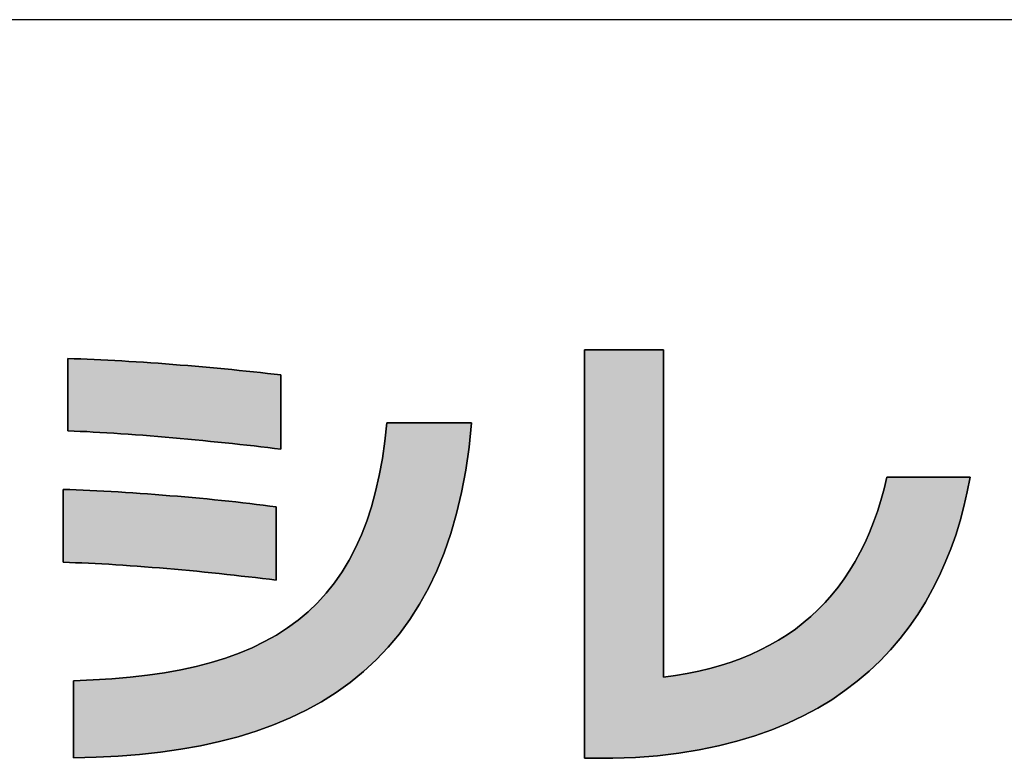
# Model space of a CAD drawing. Extents: x 10 to 286, y 6 to 402.
# Drawn here: x 117 to 130, y 7 to 17 of the extents above; entities that cross this region are included whole.
import ezdxf

# ---------------------------------------------------------------- set-up
doc = ezdxf.new("R2010")
doc.units = 0
doc.header["$LTSCALE"] = 0.25
doc.layers.get('0').update_dxf_attribs({"linetype": 'CONTINUOUS'})
doc.layers.add('1', color=7, linetype='CONTINUOUS')
doc.layers.add('2', color=134, linetype='CONTINUOUS')

# ---------------------------------------------------------------- blocks, each defined once
blk = doc.blocks.new('*G16')
at = {"layer": '1', "color": 7, "linetype": 'CONTINUOUS'}
blk.add_line((10.086, 16.731), (286.086, 16.731), dxfattribs=at)
blk = doc.blocks.new('*G17')
at = {"layer": '2', "color": 134, "linetype": 'CONTINUOUS'}
for points in [[(117.265, 11.114), (117.265, 11.117), (117.265, 11.127), (117.265, 11.142), (117.265, 11.162), (117.265, 11.187), (117.265, 11.217), (117.265, 11.25), (117.265, 11.287), (117.265, 11.328), (117.265, 11.37), (117.265, 11.415), (117.265, 11.462), (117.265, 11.51), (117.265, 11.559), (117.265, 11.608), (117.265, 11.658), (117.265, 11.707), (117.265, 11.755), (117.265, 11.801), (117.265, 11.846), (117.265, 11.889), (117.265, 11.929), (117.265, 11.966), (117.265, 12), (117.265, 12.03), (117.265, 12.055), (117.265, 12.075), (117.265, 12.09), (117.265, 12.1), (117.265, 12.103), (117.351, 12.1), (117.44, 12.097), (117.529, 12.093), (117.621, 12.089), (117.714, 12.085), (117.808, 12.08), (117.903, 12.075), (118, 12.069), (118.097, 12.064), (118.196, 12.057), (118.295, 12.051), (118.395, 12.044), (118.495, 12.037), (118.596, 12.03), (118.697, 12.022), (118.799, 12.014), (118.9, 12.006), (119.002, 11.997), (119.103, 11.988), (119.204, 11.979), (119.304, 11.97), (119.404, 11.96), (119.504, 11.951), (119.603, 11.941), (119.7, 11.931), (119.797, 11.921), (119.893, 11.91), (119.988, 11.9), (120.081, 11.889), (120.173, 11.878), (120.173, 11.875), (120.173, 11.865), (120.173, 11.85), (120.173, 11.829), (120.173, 11.803), (120.173, 11.773), (120.173, 11.738), (120.173, 11.7), (120.173, 11.659), (120.173, 11.615), (120.173, 11.569), (120.173, 11.521), (120.173, 11.472), (120.173, 11.422), (120.173, 11.371), (120.173, 11.32), (120.173, 11.27), (120.173, 11.221), (120.173, 11.173), (120.173, 11.127), (120.173, 11.083), (120.173, 11.042), (120.173, 11.004), (120.173, 10.969), (120.173, 10.939), (120.173, 10.913), (120.173, 10.892), (120.173, 10.877), (120.173, 10.867), (120.173, 10.864), (120.084, 10.875), (119.993, 10.886), (119.9, 10.897), (119.805, 10.908), (119.709, 10.918), (119.611, 10.929), (119.512, 10.94), (119.412, 10.951), (119.311, 10.961), (119.209, 10.971), (119.107, 10.982), (119.004, 10.992), (118.901, 11.001), (118.798, 11.011), (118.695, 11.02), (118.592, 11.029), (118.49, 11.038), (118.388, 11.046), (118.286, 11.054), (118.186, 11.062), (118.087, 11.069), (117.988, 11.076), (117.891, 11.083), (117.796, 11.089), (117.702, 11.094), (117.611, 11.099), (117.521, 11.104), (117.433, 11.108), (117.348, 11.111), (117.265, 11.114)], [(124.703, 6.642), (124.701, 6.642), (124.698, 6.642), (124.692, 6.642), (124.684, 6.642), (124.674, 6.642), (124.663, 6.642), (124.65, 6.642), (124.635, 6.642), (124.62, 6.642), (124.603, 6.642), (124.585, 6.642), (124.567, 6.642), (124.548, 6.642), (124.529, 6.642), (124.51, 6.642), (124.491, 6.642), (124.472, 6.642), (124.453, 6.642), (124.435, 6.642), (124.417, 6.642), (124.401, 6.642), (124.385, 6.642), (124.371, 6.642), (124.358, 6.642), (124.346, 6.642), (124.336, 6.642), (124.328, 6.642), (124.323, 6.642), (124.319, 6.642), (124.318, 6.642), (124.318, 6.66), (124.318, 6.713), (124.318, 6.798), (124.318, 6.913), (124.318, 7.055), (124.318, 7.222), (124.318, 7.411), (124.318, 7.621), (124.318, 7.847), (124.318, 8.088), (124.318, 8.342), (124.318, 8.606), (124.318, 8.877), (124.318, 9.153), (124.318, 9.431), (124.318, 9.71), (124.318, 9.986), (124.318, 10.257), (124.318, 10.521), (124.318, 10.775), (124.318, 11.016), (124.318, 11.242), (124.318, 11.451), (124.318, 11.641), (124.318, 11.808), (124.318, 11.95), (124.318, 12.065), (124.318, 12.15), (124.318, 12.203), (124.318, 12.221), (124.321, 12.221), (124.331, 12.221), (124.348, 12.221), (124.37, 12.221), (124.398, 12.221), (124.43, 12.221), (124.466, 12.221), (124.507, 12.221), (124.551, 12.221), (124.597, 12.221), (124.646, 12.221), (124.697, 12.221), (124.75, 12.221), (124.803, 12.221), (124.857, 12.221), (124.911, 12.221), (124.964, 12.221), (125.016, 12.221), (125.067, 12.221), (125.116, 12.221), (125.163, 12.221), (125.207, 12.221), (125.247, 12.221), (125.284, 12.221), (125.316, 12.221), (125.344, 12.221), (125.366, 12.221), (125.382, 12.221), (125.393, 12.221), (125.396, 12.221), (125.396, 12.206), (125.396, 12.164), (125.396, 12.096), (125.396, 12.004), (125.396, 11.89), (125.396, 11.756), (125.396, 11.605), (125.396, 11.437), (125.396, 11.256), (125.396, 11.062), (125.396, 10.859), (125.396, 10.648), (125.396, 10.431), (125.396, 10.21), (125.396, 9.987), (125.396, 9.764), (125.396, 9.543), (125.396, 9.325), (125.396, 9.114), (125.396, 8.911), (125.396, 8.718), (125.396, 8.536), (125.396, 8.369), (125.396, 8.217), (125.396, 8.083), (125.396, 7.97), (125.396, 7.878), (125.396, 7.809), (125.396, 7.767), (125.396, 7.752), (125.56, 7.775), (125.72, 7.802), (125.876, 7.833), (126.027, 7.87), (126.174, 7.911), (126.317, 7.956), (126.455, 8.007), (126.589, 8.062), (126.719, 8.122), (126.844, 8.186), (126.965, 8.255), (127.082, 8.329), (127.195, 8.408), (127.303, 8.492), (127.407, 8.58), (127.507, 8.673), (127.602, 8.771), (127.693, 8.874), (127.779, 8.981), (127.862, 9.093), (127.94, 9.21), (128.013, 9.332), (128.082, 9.459), (128.147, 9.59), (128.208, 9.727), (128.264, 9.868), (128.316, 10.014), (128.364, 10.165), (128.407, 10.321), (128.445, 10.481), (128.449, 10.481), (128.46, 10.481), (128.477, 10.481), (128.501, 10.481), (128.53, 10.481), (128.564, 10.481), (128.602, 10.481), (128.645, 10.481), (128.691, 10.481), (128.74, 10.481), (128.792, 10.481), (128.845, 10.481), (128.901, 10.481), (128.957, 10.481), (129.014, 10.481), (129.07, 10.481), (129.126, 10.481), (129.182, 10.481), (129.235, 10.481), (129.287, 10.481), (129.336, 10.481), (129.382, 10.481), (129.425, 10.481), (129.463, 10.481), (129.497, 10.481), (129.526, 10.481), (129.55, 10.481), (129.567, 10.481), (129.578, 10.481), (129.582, 10.481), (129.542, 10.281), (129.496, 10.082), (129.444, 9.886), (129.384, 9.692), (129.317, 9.502), (129.242, 9.315), (129.16, 9.131), (129.069, 8.952), (128.971, 8.776), (128.865, 8.606), (128.75, 8.44), (128.626, 8.279), (128.494, 8.124), (128.352, 7.975), (128.201, 7.832), (128.041, 7.696), (127.872, 7.566), (127.692, 7.443), (127.503, 7.328), (127.303, 7.221), (127.093, 7.121), (126.872, 7.03), (126.641, 6.948), (126.398, 6.875), (126.145, 6.811), (125.88, 6.757), (125.603, 6.712), (125.315, 6.678), (125.015, 6.655), (124.703, 6.642)], [(117.342, 6.648), (117.342, 6.652), (117.342, 6.662), (117.342, 6.678), (117.342, 6.699), (117.342, 6.726), (117.342, 6.758), (117.342, 6.794), (117.342, 6.833), (117.342, 6.876), (117.342, 6.921), (117.342, 6.969), (117.342, 7.019), (117.342, 7.07), (117.342, 7.122), (117.342, 7.175), (117.342, 7.227), (117.342, 7.28), (117.342, 7.331), (117.342, 7.38), (117.342, 7.428), (117.342, 7.474), (117.342, 7.517), (117.342, 7.556), (117.342, 7.592), (117.342, 7.623), (117.342, 7.65), (117.342, 7.672), (117.342, 7.688), (117.342, 7.698), (117.342, 7.701), (117.608, 7.712), (117.866, 7.728), (118.114, 7.749), (118.353, 7.777), (118.583, 7.811), (118.804, 7.851), (119.017, 7.897), (119.221, 7.951), (119.416, 8.011), (119.602, 8.079), (119.78, 8.153), (119.949, 8.236), (120.11, 8.326), (120.263, 8.423), (120.407, 8.529), (120.543, 8.644), (120.671, 8.767), (120.791, 8.898), (120.903, 9.038), (121.007, 9.188), (121.103, 9.347), (121.191, 9.515), (121.271, 9.693), (121.343, 9.881), (121.408, 10.079), (121.465, 10.287), (121.515, 10.505), (121.557, 10.735), (121.592, 10.975), (121.619, 11.226), (121.623, 11.226), (121.634, 11.226), (121.652, 11.226), (121.675, 11.226), (121.705, 11.226), (121.739, 11.226), (121.779, 11.226), (121.822, 11.226), (121.869, 11.226), (121.919, 11.226), (121.972, 11.226), (122.026, 11.226), (122.082, 11.226), (122.14, 11.226), (122.197, 11.226), (122.255, 11.226), (122.312, 11.226), (122.368, 11.226), (122.423, 11.226), (122.476, 11.226), (122.526, 11.226), (122.573, 11.226), (122.616, 11.226), (122.655, 11.226), (122.69, 11.226), (122.719, 11.226), (122.743, 11.226), (122.761, 11.226), (122.772, 11.226), (122.776, 11.226), (122.742, 10.894), (122.696, 10.577), (122.639, 10.274), (122.571, 9.985), (122.491, 9.711), (122.401, 9.45), (122.3, 9.202), (122.188, 8.968), (122.065, 8.747), (121.932, 8.539), (121.789, 8.343), (121.636, 8.159), (121.473, 7.987), (121.301, 7.827), (121.119, 7.678), (120.927, 7.541), (120.726, 7.414), (120.516, 7.298), (120.297, 7.193), (120.069, 7.098), (119.833, 7.012), (119.588, 6.937), (119.335, 6.87), (119.073, 6.813), (118.804, 6.765), (118.527, 6.725), (118.242, 6.694), (117.949, 6.671), (117.649, 6.656), (117.342, 6.648)], [(117.201, 9.319), (117.201, 9.322), (117.201, 9.332), (117.201, 9.347), (117.201, 9.367), (117.201, 9.393), (117.201, 9.423), (117.201, 9.456), (117.201, 9.494), (117.201, 9.534), (117.201, 9.577), (117.201, 9.622), (117.201, 9.669), (117.201, 9.718), (117.201, 9.767), (117.201, 9.817), (117.201, 9.866), (117.201, 9.916), (117.201, 9.964), (117.201, 10.011), (117.201, 10.056), (117.201, 10.099), (117.201, 10.14), (117.201, 10.177), (117.201, 10.211), (117.201, 10.241), (117.201, 10.266), (117.201, 10.286), (117.201, 10.302), (117.201, 10.311), (117.201, 10.314), (117.289, 10.312), (117.379, 10.308), (117.471, 10.305), (117.564, 10.3), (117.659, 10.296), (117.755, 10.291), (117.853, 10.285), (117.951, 10.28), (118.05, 10.273), (118.15, 10.267), (118.251, 10.26), (118.352, 10.253), (118.454, 10.245), (118.555, 10.237), (118.657, 10.229), (118.759, 10.221), (118.861, 10.212), (118.962, 10.203), (119.063, 10.194), (119.164, 10.184), (119.264, 10.174), (119.363, 10.164), (119.461, 10.154), (119.557, 10.143), (119.653, 10.133), (119.748, 10.122), (119.84, 10.111), (119.932, 10.1), (120.021, 10.088), (120.109, 10.077), (120.109, 10.074), (120.109, 10.064), (120.109, 10.049), (120.109, 10.028), (120.109, 10.003), (120.109, 9.973), (120.109, 9.939), (120.109, 9.901), (120.109, 9.861), (120.109, 9.817), (120.109, 9.772), (120.109, 9.724), (120.109, 9.676), (120.109, 9.626), (120.109, 9.576), (120.109, 9.526), (120.109, 9.476), (120.109, 9.428), (120.109, 9.38), (120.109, 9.335), (120.109, 9.292), (120.109, 9.251), (120.109, 9.213), (120.109, 9.179), (120.109, 9.149), (120.109, 9.124), (120.109, 9.103), (120.109, 9.088), (120.109, 9.079), (120.109, 9.075), (120.016, 9.087), (119.922, 9.098), (119.826, 9.11), (119.729, 9.121), (119.631, 9.132), (119.532, 9.143), (119.432, 9.154), (119.331, 9.165), (119.23, 9.175), (119.128, 9.186), (119.026, 9.196), (118.923, 9.206), (118.821, 9.215), (118.719, 9.224), (118.616, 9.233), (118.514, 9.242), (118.413, 9.25), (118.312, 9.258), (118.212, 9.266), (118.113, 9.273), (118.015, 9.28), (117.918, 9.286), (117.822, 9.292), (117.728, 9.298), (117.636, 9.302), (117.545, 9.307), (117.456, 9.311), (117.369, 9.314), (117.284, 9.317), (117.201, 9.319)]]:
    blk.add_lwpolyline(points, dxfattribs=at)

msp = doc.modelspace()

# ---------------------------------------------------------------- hatches: boundary and pattern name
at = {"layer": '1', "linetype": 'CONTINUOUS'}
for points in [[(120.173, 11.615), (120.173, 11.659), (120.173, 11.7), (120.173, 11.738), (120.173, 11.773), (120.173, 11.803), (120.173, 11.829), (120.173, 11.85), (120.173, 11.865), (120.173, 11.875), (120.173, 11.878), (120.081, 11.889), (119.988, 11.9), (119.893, 11.91), (119.797, 11.921), (119.7, 11.931), (119.603, 11.941), (119.504, 11.951), (119.404, 11.96), (119.304, 11.97), (119.204, 11.979), (119.103, 11.988), (119.002, 11.997), (118.9, 12.006), (118.799, 12.014), (118.697, 12.022), (118.596, 12.03), (118.495, 12.037), (118.395, 12.044), (118.295, 12.051), (118.196, 12.057), (118.097, 12.064), (118, 12.069), (117.903, 12.075), (117.808, 12.08), (117.714, 12.085), (117.621, 12.089), (117.529, 12.093), (117.44, 12.097), (117.351, 12.1), (117.265, 12.103), (117.265, 12.1), (117.265, 12.09), (117.265, 12.075), (117.265, 12.055), (117.265, 12.03), (117.265, 12), (117.265, 11.966), (117.265, 11.929), (117.265, 11.889), (117.265, 11.846), (117.265, 11.801), (117.265, 11.755), (117.265, 11.707), (117.265, 11.658), (117.265, 11.608), (117.265, 11.559), (117.265, 11.51), (117.265, 11.462), (117.265, 11.415), (117.265, 11.37), (117.265, 11.328), (117.265, 11.287), (117.265, 11.25), (117.265, 11.217), (117.265, 11.187), (117.265, 11.162), (117.265, 11.142), (117.265, 11.127), (117.265, 11.117), (117.265, 11.114), (117.348, 11.111), (117.433, 11.108), (117.521, 11.104), (117.611, 11.099), (117.702, 11.094), (117.796, 11.089), (117.891, 11.083), (117.988, 11.076), (118.087, 11.069), (118.186, 11.062), (118.286, 11.054), (118.388, 11.046), (118.49, 11.038), (118.592, 11.029), (118.695, 11.02), (118.798, 11.011), (118.901, 11.001), (119.004, 10.992), (119.107, 10.982), (119.209, 10.971), (119.311, 10.961), (119.412, 10.951), (119.512, 10.94), (119.611, 10.929), (119.709, 10.918), (119.805, 10.908), (119.9, 10.897), (119.993, 10.886), (120.084, 10.875), (120.173, 10.864), (120.173, 10.867), (120.173, 10.877), (120.173, 10.892), (120.173, 10.913), (120.173, 10.939), (120.173, 10.969), (120.173, 11.004), (120.173, 11.042), (120.173, 11.083), (120.173, 11.127), (120.173, 11.173), (120.173, 11.221), (120.173, 11.27), (120.173, 11.32), (120.173, 11.371), (120.173, 11.422), (120.173, 11.472), (120.173, 11.521), (120.173, 11.569)], [(125.396, 10.859), (125.396, 11.062), (125.396, 11.256), (125.396, 11.437), (125.396, 11.605), (125.396, 11.756), (125.396, 11.89), (125.396, 12.004), (125.396, 12.096), (125.396, 12.164), (125.396, 12.206), (125.396, 12.221), (125.393, 12.221), (125.382, 12.221), (125.366, 12.221), (125.344, 12.221), (125.316, 12.221), (125.284, 12.221), (125.247, 12.221), (125.207, 12.221), (125.163, 12.221), (125.116, 12.221), (125.067, 12.221), (125.016, 12.221), (124.964, 12.221), (124.911, 12.221), (124.857, 12.221), (124.803, 12.221), (124.75, 12.221), (124.697, 12.221), (124.646, 12.221), (124.597, 12.221), (124.551, 12.221), (124.507, 12.221), (124.466, 12.221), (124.43, 12.221), (124.398, 12.221), (124.37, 12.221), (124.348, 12.221), (124.331, 12.221), (124.321, 12.221), (124.318, 12.221), (124.318, 12.203), (124.318, 12.15), (124.318, 12.065), (124.318, 11.95), (124.318, 11.808), (124.318, 11.641), (124.318, 11.451), (124.318, 11.242), (124.318, 11.016), (124.318, 10.775), (124.318, 10.521), (124.318, 10.257), (124.318, 9.986), (124.318, 9.71), (124.318, 9.431), (124.318, 9.153), (124.318, 8.877), (124.318, 8.606), (124.318, 8.342), (124.318, 8.088), (124.318, 7.847), (124.318, 7.621), (124.318, 7.411), (124.318, 7.222), (124.318, 7.055), (124.318, 6.913), (124.318, 6.798), (124.318, 6.713), (124.318, 6.66), (124.318, 6.642), (124.319, 6.642), (124.323, 6.642), (124.328, 6.642), (124.336, 6.642), (124.346, 6.642), (124.358, 6.642), (124.371, 6.642), (124.385, 6.642), (124.401, 6.642), (124.417, 6.642), (124.435, 6.642), (124.453, 6.642), (124.472, 6.642), (124.491, 6.642), (124.51, 6.642), (124.529, 6.642), (124.548, 6.642), (124.567, 6.642), (124.585, 6.642), (124.603, 6.642), (124.62, 6.642), (124.635, 6.642), (124.65, 6.642), (124.663, 6.642), (124.674, 6.642), (124.684, 6.642), (124.692, 6.642), (124.698, 6.642), (124.701, 6.642), (124.703, 6.642), (125.015, 6.655), (125.315, 6.678), (125.603, 6.712), (125.88, 6.757), (126.145, 6.811), (126.398, 6.875), (126.641, 6.948), (126.872, 7.03), (127.093, 7.121), (127.303, 7.221), (127.503, 7.328), (127.692, 7.443), (127.872, 7.566), (128.041, 7.696), (128.201, 7.832), (128.352, 7.975), (128.494, 8.124), (128.626, 8.279), (128.75, 8.44), (128.865, 8.606), (128.971, 8.776), (129.069, 8.952), (129.16, 9.131), (129.242, 9.315), (129.317, 9.502), (129.384, 9.692), (129.444, 9.886), (129.496, 10.082), (129.542, 10.281), (129.582, 10.481), (129.578, 10.481), (129.567, 10.481), (129.55, 10.481), (129.526, 10.481), (129.497, 10.481), (129.463, 10.481), (129.425, 10.481), (129.382, 10.481), (129.336, 10.481), (129.287, 10.481), (129.235, 10.481), (129.182, 10.481), (129.126, 10.481), (129.07, 10.481), (129.014, 10.481), (128.957, 10.481), (128.901, 10.481), (128.845, 10.481), (128.792, 10.481), (128.74, 10.481), (128.691, 10.481), (128.645, 10.481), (128.602, 10.481), (128.564, 10.481), (128.53, 10.481), (128.501, 10.481), (128.477, 10.481), (128.46, 10.481), (128.449, 10.481), (128.445, 10.481), (128.407, 10.321), (128.364, 10.165), (128.316, 10.014), (128.264, 9.868), (128.208, 9.727), (128.147, 9.59), (128.082, 9.459), (128.013, 9.332), (127.94, 9.21), (127.862, 9.093), (127.779, 8.981), (127.693, 8.874), (127.602, 8.771), (127.507, 8.673), (127.407, 8.58), (127.303, 8.492), (127.195, 8.408), (127.082, 8.329), (126.965, 8.255), (126.844, 8.186), (126.719, 8.122), (126.589, 8.062), (126.455, 8.007), (126.317, 7.956), (126.174, 7.911), (126.027, 7.87), (125.876, 7.833), (125.72, 7.802), (125.56, 7.775), (125.396, 7.752), (125.396, 7.767), (125.396, 7.809), (125.396, 7.878), (125.396, 7.97), (125.396, 8.083), (125.396, 8.217), (125.396, 8.369), (125.396, 8.536), (125.396, 8.718), (125.396, 8.911), (125.396, 9.114), (125.396, 9.325), (125.396, 9.543), (125.396, 9.764), (125.396, 9.987), (125.396, 10.21), (125.396, 10.431), (125.396, 10.648)], [(122.491, 9.711), (122.571, 9.985), (122.639, 10.274), (122.696, 10.577), (122.742, 10.894), (122.776, 11.226), (122.772, 11.226), (122.761, 11.226), (122.743, 11.226), (122.719, 11.226), (122.69, 11.226), (122.655, 11.226), (122.616, 11.226), (122.573, 11.226), (122.526, 11.226), (122.476, 11.226), (122.423, 11.226), (122.368, 11.226), (122.312, 11.226), (122.255, 11.226), (122.197, 11.226), (122.14, 11.226), (122.082, 11.226), (122.026, 11.226), (121.972, 11.226), (121.919, 11.226), (121.869, 11.226), (121.822, 11.226), (121.779, 11.226), (121.739, 11.226), (121.705, 11.226), (121.675, 11.226), (121.652, 11.226), (121.634, 11.226), (121.623, 11.226), (121.619, 11.226), (121.592, 10.975), (121.557, 10.735), (121.515, 10.505), (121.465, 10.287), (121.408, 10.079), (121.343, 9.881), (121.271, 9.693), (121.191, 9.515), (121.103, 9.347), (121.007, 9.188), (120.903, 9.038), (120.791, 8.898), (120.671, 8.767), (120.543, 8.644), (120.407, 8.529), (120.263, 8.423), (120.11, 8.326), (119.949, 8.236), (119.78, 8.153), (119.602, 8.079), (119.416, 8.011), (119.221, 7.951), (119.017, 7.897), (118.804, 7.851), (118.583, 7.811), (118.353, 7.777), (118.114, 7.749), (117.866, 7.728), (117.608, 7.712), (117.342, 7.701), (117.342, 7.698), (117.342, 7.688), (117.342, 7.672), (117.342, 7.65), (117.342, 7.623), (117.342, 7.592), (117.342, 7.556), (117.342, 7.517), (117.342, 7.474), (117.342, 7.428), (117.342, 7.38), (117.342, 7.331), (117.342, 7.28), (117.342, 7.227), (117.342, 7.175), (117.342, 7.122), (117.342, 7.07), (117.342, 7.019), (117.342, 6.969), (117.342, 6.921), (117.342, 6.876), (117.342, 6.833), (117.342, 6.794), (117.342, 6.758), (117.342, 6.726), (117.342, 6.699), (117.342, 6.678), (117.342, 6.662), (117.342, 6.652), (117.342, 6.648), (117.649, 6.656), (117.949, 6.671), (118.242, 6.694), (118.527, 6.725), (118.804, 6.765), (119.073, 6.813), (119.335, 6.87), (119.588, 6.937), (119.833, 7.012), (120.069, 7.098), (120.297, 7.193), (120.516, 7.298), (120.726, 7.414), (120.927, 7.541), (121.119, 7.678), (121.301, 7.827), (121.473, 7.987), (121.636, 8.159), (121.789, 8.343), (121.932, 8.539), (122.065, 8.747), (122.188, 8.968), (122.3, 9.202), (122.401, 9.45)], [(120.109, 9.939), (120.109, 9.973), (120.109, 10.003), (120.109, 10.028), (120.109, 10.049), (120.109, 10.064), (120.109, 10.074), (120.109, 10.077), (120.021, 10.088), (119.932, 10.1), (119.84, 10.111), (119.748, 10.122), (119.653, 10.133), (119.557, 10.143), (119.461, 10.154), (119.363, 10.164), (119.264, 10.174), (119.164, 10.184), (119.063, 10.194), (118.962, 10.203), (118.861, 10.212), (118.759, 10.221), (118.657, 10.229), (118.555, 10.237), (118.454, 10.245), (118.352, 10.253), (118.251, 10.26), (118.15, 10.267), (118.05, 10.273), (117.951, 10.28), (117.853, 10.285), (117.755, 10.291), (117.659, 10.296), (117.564, 10.3), (117.471, 10.305), (117.379, 10.308), (117.289, 10.312), (117.201, 10.314), (117.201, 10.311), (117.201, 10.302), (117.201, 10.286), (117.201, 10.266), (117.201, 10.241), (117.201, 10.211), (117.201, 10.177), (117.201, 10.14), (117.201, 10.099), (117.201, 10.056), (117.201, 10.011), (117.201, 9.964), (117.201, 9.916), (117.201, 9.866), (117.201, 9.817), (117.201, 9.767), (117.201, 9.718), (117.201, 9.669), (117.201, 9.622), (117.201, 9.577), (117.201, 9.534), (117.201, 9.494), (117.201, 9.456), (117.201, 9.423), (117.201, 9.393), (117.201, 9.367), (117.201, 9.347), (117.201, 9.332), (117.201, 9.322), (117.201, 9.319), (117.284, 9.317), (117.369, 9.314), (117.456, 9.311), (117.545, 9.307), (117.636, 9.302), (117.728, 9.298), (117.822, 9.292), (117.918, 9.286), (118.015, 9.28), (118.113, 9.273), (118.212, 9.266), (118.312, 9.258), (118.413, 9.25), (118.514, 9.242), (118.616, 9.233), (118.719, 9.224), (118.821, 9.215), (118.923, 9.206), (119.026, 9.196), (119.128, 9.186), (119.23, 9.175), (119.331, 9.165), (119.432, 9.154), (119.532, 9.143), (119.631, 9.132), (119.729, 9.121), (119.826, 9.11), (119.922, 9.098), (120.016, 9.087), (120.109, 9.075), (120.109, 9.079), (120.109, 9.088), (120.109, 9.103), (120.109, 9.124), (120.109, 9.149), (120.109, 9.179), (120.109, 9.213), (120.109, 9.251), (120.109, 9.292), (120.109, 9.335), (120.109, 9.38), (120.109, 9.428), (120.109, 9.476), (120.109, 9.526), (120.109, 9.576), (120.109, 9.626), (120.109, 9.676), (120.109, 9.724), (120.109, 9.772), (120.109, 9.817), (120.109, 9.861), (120.109, 9.901)]]:
    msp.add_hatch(color=7, dxfattribs=at).paths.add_polyline_path(points, flags=0)

# ---------------------------------------------------------------- linework, layer by layer
at = {"layer": '1', "color": 7, "linetype": 'CONTINUOUS'}
for p, q in [((117.351, 12.1), (117.265, 12.103)), ((117.265, 12.103), (117.265, 12.1)), ((117.265, 12.1), (117.265, 12.09)), ((117.44, 12.097), (117.351, 12.1)), ((124.321, 12.221), (124.318, 12.221)), ((124.318, 12.221), (124.318, 12.203)), ((124.318, 12.203), (124.318, 12.15)), ((124.318, 12.15), (124.318, 12.065)), ((124.331, 12.221), (124.321, 12.221)), ((124.348, 12.221), (124.331, 12.221)), ((124.37, 12.221), (124.348, 12.221)), ((124.398, 12.221), (124.37, 12.221)), ((124.43, 12.221), (124.398, 12.221)), ((124.466, 12.221), (124.43, 12.221)), ((124.507, 12.221), (124.466, 12.221)), ((124.551, 12.221), (124.507, 12.221)), ((124.597, 12.221), (124.551, 12.221)), ((124.646, 12.221), (124.597, 12.221)), ((124.697, 12.221), (124.646, 12.221)), ((124.75, 12.221), (124.697, 12.221)), ((124.803, 12.221), (124.75, 12.221)), ((124.857, 12.221), (124.803, 12.221)), ((124.911, 12.221), (124.857, 12.221)), ((124.964, 12.221), (124.911, 12.221)), ((125.016, 12.221), (124.964, 12.221)), ((125.067, 12.221), (125.016, 12.221)), ((125.116, 12.221), (125.067, 12.221)), ((125.163, 12.221), (125.116, 12.221)), ((125.207, 12.221), (125.163, 12.221)), ((125.247, 12.221), (125.207, 12.221)), ((125.284, 12.221), (125.247, 12.221)), ((125.316, 12.221), (125.284, 12.221)), ((125.344, 12.221), (125.316, 12.221)), ((125.366, 12.221), (125.344, 12.221)), ((125.382, 12.221), (125.366, 12.221)), ((125.393, 12.221), (125.382, 12.221)), ((125.396, 12.221), (125.393, 12.221)), ((125.396, 12.206), (125.396, 12.221)), ((125.396, 12.164), (125.396, 12.206)), ((125.396, 12.096), (125.396, 12.164)), ((117.265, 12.09), (117.265, 12.075)), ((117.265, 12.075), (117.265, 12.055)), ((117.265, 12.055), (117.265, 12.03)), ((117.265, 12.03), (117.265, 12)), ((117.265, 12), (117.265, 11.966)), ((117.265, 11.966), (117.265, 11.929)), ((117.529, 12.093), (117.44, 12.097)), ((117.621, 12.089), (117.529, 12.093)), ((117.714, 12.085), (117.621, 12.089)), ((117.808, 12.08), (117.714, 12.085)), ((117.903, 12.075), (117.808, 12.08)), ((118, 12.069), (117.903, 12.075)), ((118.097, 12.064), (118, 12.069)), ((118.196, 12.057), (118.097, 12.064)), ((118.295, 12.051), (118.196, 12.057)), ((118.395, 12.044), (118.295, 12.051)), ((118.495, 12.037), (118.395, 12.044)), ((118.596, 12.03), (118.495, 12.037)), ((118.697, 12.022), (118.596, 12.03)), ((118.799, 12.014), (118.697, 12.022)), ((118.9, 12.006), (118.799, 12.014)), ((119.002, 11.997), (118.9, 12.006)), ((119.103, 11.988), (119.002, 11.997)), ((119.204, 11.979), (119.103, 11.988)), ((119.304, 11.97), (119.204, 11.979)), ((119.404, 11.96), (119.304, 11.97)), ((124.318, 12.065), (124.318, 11.95)), ((125.396, 12.004), (125.396, 12.096)), ((125.396, 11.89), (125.396, 12.004)), ((117.265, 11.929), (117.265, 11.889)), ((117.265, 11.889), (117.265, 11.846)), ((117.265, 11.846), (117.265, 11.801)), ((119.504, 11.951), (119.404, 11.96)), ((119.603, 11.941), (119.504, 11.951)), ((119.7, 11.931), (119.603, 11.941)), ((119.797, 11.921), (119.7, 11.931)), ((119.893, 11.91), (119.797, 11.921)), ((119.988, 11.9), (119.893, 11.91)), ((120.081, 11.889), (119.988, 11.9)), ((120.173, 11.878), (120.081, 11.889)), ((120.173, 11.875), (120.173, 11.878)), ((120.173, 11.865), (120.173, 11.875)), ((120.173, 11.85), (120.173, 11.865)), ((120.173, 11.829), (120.173, 11.85)), ((120.173, 11.803), (120.173, 11.829)), ((124.318, 11.95), (124.318, 11.808)), ((125.396, 11.756), (125.396, 11.89)), ((117.265, 11.801), (117.265, 11.755)), ((117.265, 11.755), (117.265, 11.707)), ((117.265, 11.707), (117.265, 11.658)), ((120.173, 11.773), (120.173, 11.803)), ((120.173, 11.738), (120.173, 11.773)), ((120.173, 11.7), (120.173, 11.738)), ((120.173, 11.659), (120.173, 11.7)), ((124.318, 11.808), (124.318, 11.641)), ((125.396, 11.605), (125.396, 11.756)), ((117.265, 11.658), (117.265, 11.608)), ((117.265, 11.608), (117.265, 11.559)), ((120.173, 11.615), (120.173, 11.659)), ((120.173, 11.569), (120.173, 11.615)), ((120.173, 11.521), (120.173, 11.569)), ((124.318, 11.641), (124.318, 11.451)), ((125.396, 11.437), (125.396, 11.605)), ((117.265, 11.559), (117.265, 11.51)), ((117.265, 11.51), (117.265, 11.462)), ((117.265, 11.462), (117.265, 11.415)), ((120.173, 11.472), (120.173, 11.521)), ((120.173, 11.422), (120.173, 11.472)), ((124.318, 11.451), (124.318, 11.242)), ((125.396, 11.256), (125.396, 11.437)), ((117.265, 11.415), (117.265, 11.37)), ((117.265, 11.37), (117.265, 11.328)), ((117.265, 11.328), (117.265, 11.287)), ((120.173, 11.371), (120.173, 11.422)), ((120.173, 11.32), (120.173, 11.371)), ((120.173, 11.27), (120.173, 11.32)), ((117.265, 11.287), (117.265, 11.25)), ((117.265, 11.25), (117.265, 11.217)), ((117.265, 11.217), (117.265, 11.187)), ((117.265, 11.187), (117.265, 11.162)), ((117.265, 11.162), (117.265, 11.142)), ((120.173, 11.221), (120.173, 11.27)), ((120.173, 11.173), (120.173, 11.221)), ((120.173, 11.127), (120.173, 11.173)), ((121.619, 11.226), (121.592, 10.975)), ((121.623, 11.226), (121.619, 11.226)), ((121.634, 11.226), (121.623, 11.226)), ((121.652, 11.226), (121.634, 11.226)), ((121.675, 11.226), (121.652, 11.226)), ((121.705, 11.226), (121.675, 11.226)), ((121.739, 11.226), (121.705, 11.226)), ((121.779, 11.226), (121.739, 11.226)), ((121.822, 11.226), (121.779, 11.226)), ((121.869, 11.226), (121.822, 11.226)), ((121.919, 11.226), (121.869, 11.226)), ((121.972, 11.226), (121.919, 11.226)), ((122.026, 11.226), (121.972, 11.226)), ((122.082, 11.226), (122.026, 11.226)), ((122.14, 11.226), (122.082, 11.226)), ((122.197, 11.226), (122.14, 11.226)), ((122.255, 11.226), (122.197, 11.226)), ((122.312, 11.226), (122.255, 11.226)), ((122.368, 11.226), (122.312, 11.226)), ((122.423, 11.226), (122.368, 11.226)), ((122.476, 11.226), (122.423, 11.226)), ((122.526, 11.226), (122.476, 11.226)), ((122.573, 11.226), (122.526, 11.226)), ((122.616, 11.226), (122.573, 11.226)), ((122.655, 11.226), (122.616, 11.226)), ((122.69, 11.226), (122.655, 11.226)), ((122.719, 11.226), (122.69, 11.226)), ((122.743, 11.226), (122.719, 11.226)), ((122.742, 10.894), (122.776, 11.226)), ((122.761, 11.226), (122.743, 11.226)), ((122.772, 11.226), (122.761, 11.226)), ((122.776, 11.226), (122.772, 11.226)), ((124.318, 11.242), (124.318, 11.016)), ((125.396, 11.062), (125.396, 11.256)), ((117.265, 11.142), (117.265, 11.127)), ((117.265, 11.127), (117.265, 11.117)), ((117.265, 11.117), (117.265, 11.114)), ((117.265, 11.114), (117.348, 11.111)), ((117.348, 11.111), (117.433, 11.108)), ((117.433, 11.108), (117.521, 11.104)), ((117.521, 11.104), (117.611, 11.099)), ((117.611, 11.099), (117.702, 11.094)), ((117.702, 11.094), (117.796, 11.089)), ((117.796, 11.089), (117.891, 11.083)), ((117.891, 11.083), (117.988, 11.076)), ((117.988, 11.076), (118.087, 11.069)), ((118.087, 11.069), (118.186, 11.062)), ((118.186, 11.062), (118.286, 11.054)), ((118.286, 11.054), (118.388, 11.046)), ((118.388, 11.046), (118.49, 11.038)), ((118.49, 11.038), (118.592, 11.029)), ((118.592, 11.029), (118.695, 11.02)), ((120.173, 11.083), (120.173, 11.127)), ((120.173, 11.042), (120.173, 11.083)), ((120.173, 11.004), (120.173, 11.042)), ((125.396, 10.859), (125.396, 11.062)), ((118.695, 11.02), (118.798, 11.011)), ((118.798, 11.011), (118.901, 11.001)), ((118.901, 11.001), (119.004, 10.992)), ((119.004, 10.992), (119.107, 10.982)), ((119.107, 10.982), (119.209, 10.971)), ((119.209, 10.971), (119.311, 10.961)), ((119.311, 10.961), (119.412, 10.951)), ((119.412, 10.951), (119.512, 10.94)), ((119.512, 10.94), (119.611, 10.929)), ((119.611, 10.929), (119.709, 10.918)), ((119.709, 10.918), (119.805, 10.908)), ((119.805, 10.908), (119.9, 10.897)), ((119.9, 10.897), (119.993, 10.886)), ((120.173, 10.969), (120.173, 11.004)), ((120.173, 10.939), (120.173, 10.969)), ((120.173, 10.913), (120.173, 10.939)), ((120.173, 10.892), (120.173, 10.913)), ((120.173, 10.877), (120.173, 10.892)), ((121.592, 10.975), (121.557, 10.735)), ((122.696, 10.577), (122.742, 10.894)), ((124.318, 11.016), (124.318, 10.775)), ((119.993, 10.886), (120.084, 10.875)), ((120.084, 10.875), (120.173, 10.864)), ((120.173, 10.867), (120.173, 10.877)), ((120.173, 10.864), (120.173, 10.867)), ((124.318, 10.775), (124.318, 10.521)), ((125.396, 10.648), (125.396, 10.859)), ((121.557, 10.735), (121.515, 10.505)), ((125.396, 10.431), (125.396, 10.648)), ((121.515, 10.505), (121.465, 10.287)), ((122.639, 10.274), (122.696, 10.577)), ((124.318, 10.521), (124.318, 10.257)), ((125.396, 10.21), (125.396, 10.431)), ((128.445, 10.481), (128.407, 10.321)), ((128.449, 10.481), (128.445, 10.481)), ((128.46, 10.481), (128.449, 10.481)), ((128.477, 10.481), (128.46, 10.481)), ((128.501, 10.481), (128.477, 10.481)), ((128.53, 10.481), (128.501, 10.481)), ((128.564, 10.481), (128.53, 10.481)), ((128.602, 10.481), (128.564, 10.481)), ((128.645, 10.481), (128.602, 10.481)), ((128.691, 10.481), (128.645, 10.481)), ((128.74, 10.481), (128.691, 10.481)), ((128.792, 10.481), (128.74, 10.481)), ((128.845, 10.481), (128.792, 10.481)), ((128.901, 10.481), (128.845, 10.481)), ((128.957, 10.481), (128.901, 10.481)), ((129.014, 10.481), (128.957, 10.481)), ((129.07, 10.481), (129.014, 10.481)), ((129.126, 10.481), (129.07, 10.481)), ((129.182, 10.481), (129.126, 10.481)), ((129.235, 10.481), (129.182, 10.481)), ((129.287, 10.481), (129.235, 10.481)), ((129.336, 10.481), (129.287, 10.481)), ((129.382, 10.481), (129.336, 10.481)), ((129.425, 10.481), (129.382, 10.481)), ((129.463, 10.481), (129.425, 10.481)), ((129.497, 10.481), (129.463, 10.481)), ((129.526, 10.481), (129.497, 10.481)), ((129.55, 10.481), (129.526, 10.481)), ((129.542, 10.281), (129.582, 10.481)), ((129.567, 10.481), (129.55, 10.481)), ((129.578, 10.481), (129.567, 10.481)), ((129.582, 10.481), (129.578, 10.481)), ((117.289, 10.312), (117.201, 10.314)), ((117.201, 10.314), (117.201, 10.311)), ((117.201, 10.311), (117.201, 10.302)), ((117.201, 10.302), (117.201, 10.286)), ((117.201, 10.286), (117.201, 10.266)), ((117.201, 10.266), (117.201, 10.241)), ((117.201, 10.241), (117.201, 10.211)), ((117.379, 10.308), (117.289, 10.312)), ((117.471, 10.305), (117.379, 10.308)), ((117.564, 10.3), (117.471, 10.305)), ((117.659, 10.296), (117.564, 10.3)), ((117.755, 10.291), (117.659, 10.296)), ((117.853, 10.285), (117.755, 10.291)), ((117.951, 10.28), (117.853, 10.285)), ((118.05, 10.273), (117.951, 10.28)), ((118.15, 10.267), (118.05, 10.273)), ((118.251, 10.26), (118.15, 10.267)), ((118.352, 10.253), (118.251, 10.26)), ((118.454, 10.245), (118.352, 10.253)), ((118.555, 10.237), (118.454, 10.245)), ((118.657, 10.229), (118.555, 10.237)), ((118.759, 10.221), (118.657, 10.229)), ((118.861, 10.212), (118.759, 10.221)), ((121.465, 10.287), (121.408, 10.079)), ((122.571, 9.985), (122.639, 10.274)), ((124.318, 10.257), (124.318, 9.986)), ((128.407, 10.321), (128.364, 10.165)), ((129.496, 10.082), (129.542, 10.281)), ((117.201, 10.211), (117.201, 10.177)), ((117.201, 10.177), (117.201, 10.14)), ((117.201, 10.14), (117.201, 10.099)), ((117.201, 10.099), (117.201, 10.056)), ((118.962, 10.203), (118.861, 10.212)), ((119.063, 10.194), (118.962, 10.203)), ((119.164, 10.184), (119.063, 10.194)), ((119.264, 10.174), (119.164, 10.184)), ((119.363, 10.164), (119.264, 10.174)), ((119.461, 10.154), (119.363, 10.164)), ((119.557, 10.143), (119.461, 10.154)), ((119.653, 10.133), (119.557, 10.143)), ((119.748, 10.122), (119.653, 10.133)), ((119.84, 10.111), (119.748, 10.122)), ((119.932, 10.1), (119.84, 10.111)), ((120.021, 10.088), (119.932, 10.1)), ((120.109, 10.077), (120.021, 10.088)), ((125.396, 9.987), (125.396, 10.21)), ((128.364, 10.165), (128.316, 10.014)), ((129.444, 9.886), (129.496, 10.082)), ((117.201, 10.056), (117.201, 10.011)), ((117.201, 10.011), (117.201, 9.964)), ((117.201, 9.964), (117.201, 9.916)), ((120.109, 10.074), (120.109, 10.077)), ((120.109, 10.064), (120.109, 10.074)), ((120.109, 10.049), (120.109, 10.064)), ((120.109, 10.028), (120.109, 10.049)), ((120.109, 10.003), (120.109, 10.028)), ((120.109, 9.973), (120.109, 10.003)), ((120.109, 9.939), (120.109, 9.973)), ((121.408, 10.079), (121.343, 9.881)), ((122.491, 9.711), (122.571, 9.985)), ((124.318, 9.986), (124.318, 9.71)), ((125.396, 9.764), (125.396, 9.987)), ((128.316, 10.014), (128.264, 9.868)), ((117.201, 9.916), (117.201, 9.866)), ((117.201, 9.866), (117.201, 9.817)), ((117.201, 9.817), (117.201, 9.767)), ((120.109, 9.901), (120.109, 9.939)), ((120.109, 9.861), (120.109, 9.901)), ((120.109, 9.817), (120.109, 9.861)), ((120.109, 9.772), (120.109, 9.817)), ((121.343, 9.881), (121.271, 9.693)), ((128.264, 9.868), (128.208, 9.727)), ((129.384, 9.692), (129.444, 9.886)), ((117.201, 9.767), (117.201, 9.718)), ((117.201, 9.718), (117.201, 9.669)), ((120.109, 9.724), (120.109, 9.772)), ((120.109, 9.676), (120.109, 9.724)), ((121.271, 9.693), (121.191, 9.515)), ((122.401, 9.45), (122.491, 9.711)), ((124.318, 9.71), (124.318, 9.431)), ((125.396, 9.543), (125.396, 9.764)), ((128.208, 9.727), (128.147, 9.59)), ((129.317, 9.502), (129.384, 9.692)), ((117.201, 9.669), (117.201, 9.622)), ((117.201, 9.622), (117.201, 9.577)), ((117.201, 9.577), (117.201, 9.534)), ((120.109, 9.626), (120.109, 9.676)), ((120.109, 9.576), (120.109, 9.626)), ((120.109, 9.526), (120.109, 9.576)), ((128.147, 9.59), (128.082, 9.459)), ((117.201, 9.534), (117.201, 9.494)), ((117.201, 9.494), (117.201, 9.456)), ((117.201, 9.456), (117.201, 9.423)), ((117.201, 9.423), (117.201, 9.393)), ((120.109, 9.476), (120.109, 9.526)), ((120.109, 9.428), (120.109, 9.476)), ((120.109, 9.38), (120.109, 9.428)), ((121.191, 9.515), (121.103, 9.347)), ((122.3, 9.202), (122.401, 9.45)), ((124.318, 9.431), (124.318, 9.153)), ((125.396, 9.325), (125.396, 9.543)), ((128.082, 9.459), (128.013, 9.332)), ((129.242, 9.315), (129.317, 9.502)), ((117.201, 9.393), (117.201, 9.367)), ((117.201, 9.367), (117.201, 9.347)), ((117.201, 9.347), (117.201, 9.332)), ((117.201, 9.332), (117.201, 9.322)), ((117.201, 9.322), (117.201, 9.319)), ((117.201, 9.319), (117.284, 9.317)), ((117.284, 9.317), (117.369, 9.314)), ((117.369, 9.314), (117.456, 9.311)), ((117.456, 9.311), (117.545, 9.307)), ((117.545, 9.307), (117.636, 9.302)), ((117.636, 9.302), (117.728, 9.298)), ((117.728, 9.298), (117.822, 9.292)), ((117.822, 9.292), (117.918, 9.286)), ((117.918, 9.286), (118.015, 9.28)), ((118.015, 9.28), (118.113, 9.273)), ((120.109, 9.335), (120.109, 9.38)), ((120.109, 9.292), (120.109, 9.335)), ((120.109, 9.251), (120.109, 9.292)), ((121.103, 9.347), (121.007, 9.188)), ((125.396, 9.114), (125.396, 9.325)), ((128.013, 9.332), (127.94, 9.21)), ((129.16, 9.131), (129.242, 9.315)), ((118.113, 9.273), (118.212, 9.266)), ((118.212, 9.266), (118.312, 9.258)), ((118.312, 9.258), (118.413, 9.25)), ((118.413, 9.25), (118.514, 9.242)), ((118.514, 9.242), (118.616, 9.233)), ((118.616, 9.233), (118.719, 9.224)), ((118.719, 9.224), (118.821, 9.215)), ((118.821, 9.215), (118.923, 9.206)), ((118.923, 9.206), (119.026, 9.196)), ((119.026, 9.196), (119.128, 9.186)), ((119.128, 9.186), (119.23, 9.175)), ((119.23, 9.175), (119.331, 9.165)), ((119.331, 9.165), (119.432, 9.154)), ((119.432, 9.154), (119.532, 9.143)), ((119.532, 9.143), (119.631, 9.132)), ((120.109, 9.213), (120.109, 9.251)), ((120.109, 9.179), (120.109, 9.213)), ((120.109, 9.149), (120.109, 9.179)), ((120.109, 9.124), (120.109, 9.149)), ((121.007, 9.188), (120.903, 9.038)), ((122.188, 8.968), (122.3, 9.202)), ((124.318, 9.153), (124.318, 8.877)), ((127.94, 9.21), (127.862, 9.093)), ((119.631, 9.132), (119.729, 9.121)), ((119.729, 9.121), (119.826, 9.11)), ((119.826, 9.11), (119.922, 9.098)), ((119.922, 9.098), (120.016, 9.087)), ((120.016, 9.087), (120.109, 9.075)), ((120.109, 9.103), (120.109, 9.124)), ((120.109, 9.088), (120.109, 9.103)), ((120.109, 9.079), (120.109, 9.088)), ((120.109, 9.075), (120.109, 9.079)), ((120.903, 9.038), (120.791, 8.898)), ((125.396, 8.911), (125.396, 9.114)), ((127.862, 9.093), (127.779, 8.981)), ((129.069, 8.952), (129.16, 9.131)), ((120.791, 8.898), (120.671, 8.767)), ((122.065, 8.747), (122.188, 8.968)), ((124.318, 8.877), (124.318, 8.606)), ((125.396, 8.718), (125.396, 8.911)), ((127.693, 8.874), (127.602, 8.771)), ((127.779, 8.981), (127.693, 8.874)), ((128.971, 8.776), (129.069, 8.952)), ((120.671, 8.767), (120.543, 8.644)), ((121.932, 8.539), (122.065, 8.747)), ((127.602, 8.771), (127.507, 8.673)), ((128.865, 8.606), (128.971, 8.776)), ((120.543, 8.644), (120.407, 8.529)), ((124.318, 8.606), (124.318, 8.342)), ((125.396, 8.536), (125.396, 8.718)), ((127.507, 8.673), (127.407, 8.58)), ((128.75, 8.44), (128.865, 8.606)), ((120.407, 8.529), (120.263, 8.423)), ((121.789, 8.343), (121.932, 8.539)), ((125.396, 8.369), (125.396, 8.536)), ((127.303, 8.492), (127.195, 8.408)), ((127.407, 8.58), (127.303, 8.492)), ((120.263, 8.423), (120.11, 8.326)), ((121.636, 8.159), (121.789, 8.343)), ((124.318, 8.342), (124.318, 8.088)), ((125.396, 8.217), (125.396, 8.369)), ((127.195, 8.408), (127.082, 8.329)), ((128.626, 8.279), (128.75, 8.44)), ((119.949, 8.236), (119.78, 8.153)), ((120.11, 8.326), (119.949, 8.236)), ((125.396, 8.083), (125.396, 8.217)), ((126.965, 8.255), (126.844, 8.186)), ((127.082, 8.329), (126.965, 8.255)), ((128.494, 8.124), (128.626, 8.279)), ((119.602, 8.079), (119.416, 8.011)), ((119.78, 8.153), (119.602, 8.079)), ((121.473, 7.987), (121.636, 8.159)), ((124.318, 8.088), (124.318, 7.847)), ((125.396, 7.97), (125.396, 8.083)), ((126.719, 8.122), (126.589, 8.062)), ((126.844, 8.186), (126.719, 8.122)), ((128.352, 7.975), (128.494, 8.124)), ((119.221, 7.951), (119.017, 7.897)), ((119.416, 8.011), (119.221, 7.951)), ((121.301, 7.827), (121.473, 7.987)), ((125.396, 7.878), (125.396, 7.97)), ((126.317, 7.956), (126.174, 7.911)), ((126.455, 8.007), (126.317, 7.956)), ((126.589, 8.062), (126.455, 8.007)), ((128.201, 7.832), (128.352, 7.975)), ((118.583, 7.811), (118.353, 7.777)), ((118.804, 7.851), (118.583, 7.811)), ((119.017, 7.897), (118.804, 7.851)), ((121.119, 7.678), (121.301, 7.827)), ((124.318, 7.847), (124.318, 7.621)), ((125.396, 7.809), (125.396, 7.878)), ((125.396, 7.767), (125.396, 7.809)), ((125.72, 7.802), (125.56, 7.775)), ((125.876, 7.833), (125.72, 7.802)), ((126.027, 7.87), (125.876, 7.833)), ((126.174, 7.911), (126.027, 7.87)), ((128.041, 7.696), (128.201, 7.832)), ((117.608, 7.712), (117.342, 7.701)), ((117.342, 7.701), (117.342, 7.698)), ((117.342, 7.698), (117.342, 7.688)), ((117.342, 7.688), (117.342, 7.672)), ((117.342, 7.672), (117.342, 7.65)), ((117.866, 7.728), (117.608, 7.712)), ((118.114, 7.749), (117.866, 7.728)), ((118.353, 7.777), (118.114, 7.749)), ((120.927, 7.541), (121.119, 7.678)), ((125.56, 7.775), (125.396, 7.752)), ((125.396, 7.752), (125.396, 7.767)), ((127.872, 7.566), (128.041, 7.696)), ((117.342, 7.65), (117.342, 7.623)), ((117.342, 7.623), (117.342, 7.592)), ((117.342, 7.592), (117.342, 7.556)), ((117.342, 7.556), (117.342, 7.517)), ((120.726, 7.414), (120.927, 7.541)), ((124.318, 7.621), (124.318, 7.411)), ((127.692, 7.443), (127.872, 7.566)), ((117.342, 7.517), (117.342, 7.474)), ((117.342, 7.474), (117.342, 7.428)), ((117.342, 7.428), (117.342, 7.38)), ((120.516, 7.298), (120.726, 7.414)), ((124.318, 7.411), (124.318, 7.222)), ((127.503, 7.328), (127.692, 7.443)), ((117.342, 7.38), (117.342, 7.331)), ((117.342, 7.331), (117.342, 7.28)), ((117.342, 7.28), (117.342, 7.227)), ((120.297, 7.193), (120.516, 7.298)), ((127.303, 7.221), (127.503, 7.328)), ((117.342, 7.227), (117.342, 7.175)), ((117.342, 7.175), (117.342, 7.122)), ((120.069, 7.098), (120.297, 7.193)), ((124.318, 7.222), (124.318, 7.055)), ((127.093, 7.121), (127.303, 7.221)), ((117.342, 7.122), (117.342, 7.07)), ((117.342, 7.07), (117.342, 7.019)), ((117.342, 7.019), (117.342, 6.969)), ((119.588, 6.937), (119.833, 7.012)), ((119.833, 7.012), (120.069, 7.098)), ((124.318, 7.055), (124.318, 6.913)), ((126.641, 6.948), (126.872, 7.03)), ((126.872, 7.03), (127.093, 7.121)), ((117.342, 6.969), (117.342, 6.921)), ((117.342, 6.921), (117.342, 6.876)), ((117.342, 6.876), (117.342, 6.833)), ((119.073, 6.813), (119.335, 6.87)), ((119.335, 6.87), (119.588, 6.937)), ((124.318, 6.913), (124.318, 6.798)), ((126.145, 6.811), (126.398, 6.875)), ((126.398, 6.875), (126.641, 6.948)), ((117.342, 6.833), (117.342, 6.794)), ((117.342, 6.794), (117.342, 6.758)), ((117.342, 6.758), (117.342, 6.726)), ((117.342, 6.726), (117.342, 6.699)), ((118.242, 6.694), (118.527, 6.725)), ((118.527, 6.725), (118.804, 6.765)), ((118.804, 6.765), (119.073, 6.813)), ((124.318, 6.798), (124.318, 6.713)), ((125.603, 6.712), (125.88, 6.757)), ((125.88, 6.757), (126.145, 6.811)), ((117.342, 6.699), (117.342, 6.678)), ((117.342, 6.678), (117.342, 6.662)), ((117.342, 6.662), (117.342, 6.652)), ((117.342, 6.648), (117.649, 6.656)), ((117.342, 6.652), (117.342, 6.648)), ((117.649, 6.656), (117.949, 6.671)), ((117.949, 6.671), (118.242, 6.694)), ((124.318, 6.713), (124.318, 6.66)), ((124.318, 6.66), (124.318, 6.642)), ((124.318, 6.642), (124.319, 6.642)), ((124.319, 6.642), (124.323, 6.642)), ((124.323, 6.642), (124.328, 6.642)), ((124.328, 6.642), (124.336, 6.642)), ((124.336, 6.642), (124.346, 6.642)), ((124.346, 6.642), (124.358, 6.642)), ((124.358, 6.642), (124.371, 6.642)), ((124.371, 6.642), (124.385, 6.642)), ((124.385, 6.642), (124.401, 6.642)), ((124.401, 6.642), (124.417, 6.642)), ((124.417, 6.642), (124.435, 6.642)), ((124.435, 6.642), (124.453, 6.642)), ((124.453, 6.642), (124.472, 6.642)), ((124.472, 6.642), (124.491, 6.642)), ((124.491, 6.642), (124.51, 6.642)), ((124.51, 6.642), (124.529, 6.642)), ((124.529, 6.642), (124.548, 6.642)), ((124.548, 6.642), (124.567, 6.642)), ((124.567, 6.642), (124.585, 6.642)), ((124.585, 6.642), (124.603, 6.642)), ((124.603, 6.642), (124.62, 6.642)), ((124.62, 6.642), (124.635, 6.642)), ((124.635, 6.642), (124.65, 6.642)), ((124.65, 6.642), (124.663, 6.642)), ((124.663, 6.642), (124.674, 6.642)), ((124.674, 6.642), (124.684, 6.642)), ((124.684, 6.642), (124.692, 6.642)), ((124.692, 6.642), (124.698, 6.642)), ((124.698, 6.642), (124.701, 6.642)), ((124.701, 6.642), (124.703, 6.642)), ((124.703, 6.642), (125.015, 6.655)), ((125.015, 6.655), (125.315, 6.678)), ((125.315, 6.678), (125.603, 6.712))]:
    msp.add_line(p, q, dxfattribs=at)

# ---------------------------------------------------------------- block references
for name in ['*G16', '*G17']:
    msp.add_blockref(name, (0, 0))

doc.saveas('drawing.dxf')
